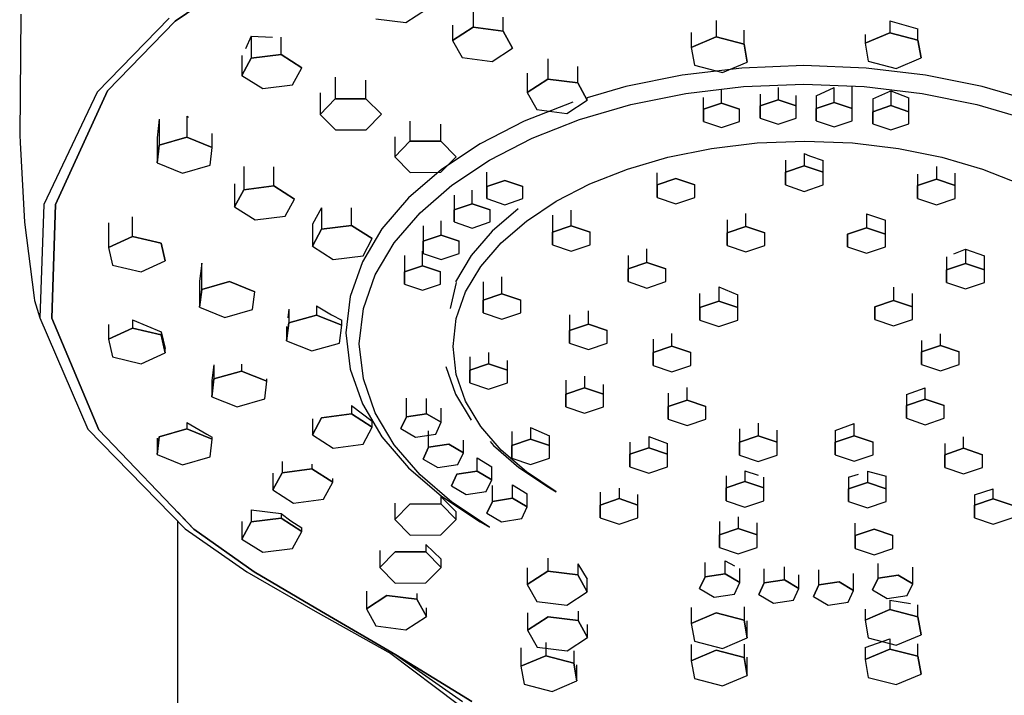
# Model space of a CAD drawing. Extents: x -6.4 to 6.4, y -36.3 to 36.3.
# Drawn here: x -4.4 to 2.4, y 28.9 to 33.5 of the extents above; entities that cross this region are included whole.
import ezdxf

# ---------------------------------------------------------------- set-up
doc = ezdxf.new("R2010")
doc.units = 0
doc.layers.get('0').update_dxf_attribs({"linetype": 'CONTINUOUS'})

msp = doc.modelspace()

# ---------------------------------------------------------------- linework, layer by layer
at = {"linetype": 'CONTINUOUS'}
for p, q in [((-2.688752, 33.935643), (-3.303342, 33.52049)), ((-3.303338, 33.52049), (-2.688749, 33.935643)), ((-1.729332, 33.509701), (-1.589476, 33.600651)), ((-1.272176, 33.591588), (-1.272176, 33.477917)), ((-4.3556, 33.566381), (-4.363905, 32.741414)), ((-3.345286, 33.539243), (-3.835377, 33.035413)), ((-3.303342, 33.52049), (-3.765909, 33.045079)), ((-3.765905, 33.045079), (-3.303338, 33.52049)), ((-1.934099, 33.534977), (-1.729332, 33.509701)), ((-1.067409, 33.452641), (-1.067409, 33.547821)), ((0.385851, 33.524699), (0.385851, 33.412144)), ((1.571486, 33.522471), (1.571486, 33.440876)), ((1.571486, 33.522471), (1.762549, 33.466325)), ((-1.412033, 33.493522), (-1.412033, 33.38696)), ((-1.412033, 33.38696), (-1.272176, 33.477917)), ((-1.272176, 33.477917), (-1.412033, 33.38696)), ((-1.272176, 33.477917), (-1.067409, 33.452641)), ((-1.067409, 33.452641), (-1.272176, 33.477917)), ((-1.067409, 33.452641), (-1.002498, 33.3364)), ((-1.002498, 33.3364), (-1.067409, 33.452641)), ((0.576915, 33.36224), (0.576915, 33.458663)), ((1.762549, 33.390973), (1.762549, 33.466325)), ((-2.784383, 33.418037), (-2.824878, 33.331208)), ((-2.784383, 33.418037), (-2.784383, 33.266469)), ((-2.784383, 33.418037), (-2.639699, 33.41023)), ((-2.579964, 33.292683), (-2.579964, 33.410271)), ((-1.412033, 33.38696), (-1.347123, 33.270726)), ((0.216342, 33.441399), (0.216342, 33.340436)), ((0.216342, 33.340436), (0.385851, 33.412144)), ((0.385851, 33.412144), (0.216342, 33.340436)), ((0.385851, 33.412144), (0.576915, 33.36224)), ((0.576915, 33.36224), (0.385851, 33.412144)), ((1.401976, 33.369168), (1.571486, 33.440876)), ((1.571486, 33.440876), (1.401976, 33.369168)), ((1.401976, 33.429583), (1.401976, 33.369168)), ((1.571486, 33.440876), (1.762549, 33.390973)), ((1.762549, 33.390973), (1.571486, 33.440876)), ((1.762549, 33.390973), (1.7841, 33.269368)), ((1.7841, 33.269368), (1.762549, 33.390973)), ((-1.142355, 33.24545), (-1.002498, 33.3364)), ((0.216342, 33.340436), (0.237893, 33.218823)), ((0.576915, 33.36224), (0.598466, 33.240628)), ((0.598466, 33.240628), (0.576915, 33.36224)), ((1.401976, 33.369168), (1.423527, 33.247555)), ((-2.847725, 33.286375), (-2.847725, 33.149937)), ((-2.847725, 33.149937), (-2.784383, 33.266469)), ((-2.784383, 33.266469), (-2.847725, 33.149937)), ((-2.784383, 33.266469), (-2.579964, 33.292683)), ((-2.579964, 33.292683), (-2.784383, 33.266469)), ((-2.579964, 33.292683), (-2.438884, 33.202374)), ((-2.438884, 33.202374), (-2.579964, 33.292683)), ((-1.347123, 33.270726), (-1.142355, 33.24545)), ((-0.762422, 33.262627), (-0.762422, 33.123379)), ((1.423527, 33.247555), (1.61459, 33.197651)), ((1.61459, 33.197651), (1.7841, 33.269368)), ((-2.502225, 33.085843), (-2.438884, 33.202374)), ((-0.557655, 33.098103), (-0.557655, 33.209554)), ((0.561322, 33.200017), (0.154821, 33.151494)), ((0.237893, 33.218823), (0.428956, 33.168919)), ((0.428956, 33.168919), (0.598466, 33.240628)), ((0.984903, 33.216656), (0.561322, 33.200017)), ((1.408487, 33.200017), (0.984903, 33.216656)), ((1.814986, 33.151494), (1.408487, 33.200017)), ((-2.847725, 33.149937), (-2.706644, 33.059628)), ((-2.211693, 33.138117), (-2.211693, 32.989323)), ((-2.002406, 32.989804), (-2.002406, 33.117328)), ((-0.90228, 33.165978), (-0.90228, 33.032429)), ((-0.90228, 33.032429), (-0.762422, 33.123379)), ((-0.762422, 33.123379), (-0.90228, 33.032429)), ((-0.762422, 33.123379), (-0.557655, 33.098103)), ((-0.557655, 33.098103), (-0.762422, 33.123379)), ((0.154821, 33.151494), (-0.230687, 33.073292)), ((2.200494, 33.073292), (1.814986, 33.151494)), ((-3.765909, 33.045079), (-4.119291, 32.269452)), ((-4.119289, 32.269452), (-3.765905, 33.045079)), ((-2.706644, 33.059628), (-2.502225, 33.085843)), ((-0.557655, 33.098103), (-0.492745, 32.981869)), ((-0.492745, 32.981869), (-0.557655, 33.098103)), ((-0.230687, 33.073292), (-0.492745, 32.996498)), ((0.178914, 33.026417), (0.573514, 33.073521)), ((0.42226, 32.960263), (0.42226, 33.055466)), ((0.573514, 33.073521), (0.984903, 33.089688)), ((0.809652, 33.068029), (0.809652, 32.983235)), ((0.984903, 33.089688), (1.396293, 33.073521)), ((1.067895, 33.011429), (1.1908, 33.066506)), ((1.1908, 32.965123), (1.1908, 33.066506)), ((1.3137, 32.923665), (1.3137, 33.076767)), ((1.396293, 33.073521), (1.790892, 33.026417)), ((1.455288, 32.989649), (1.578193, 33.044727)), ((1.578193, 33.044727), (1.578193, 32.943577)), ((1.578193, 33.044727), (1.701094, 32.997732)), ((2.56121, 32.967579), (2.200494, 33.073292)), ((-3.835377, 33.035413), (-4.199772, 32.268972)), ((-2.315624, 33.030112), (-2.315624, 32.883198)), ((-2.315624, 32.883198), (-2.211693, 32.989323)), ((-2.211693, 32.989323), (-2.315624, 32.883198)), ((-2.211693, 32.989323), (-2.002406, 32.989804)), ((-2.002406, 32.989804), (-2.211693, 32.989323)), ((-2.002406, 32.989804), (-1.897048, 32.88416)), ((-1.897048, 32.88416), (-2.002406, 32.989804)), ((-0.90228, 33.032429), (-0.837368, 32.916188)), ((-0.6326, 32.890919), (-0.492745, 32.981869)), ((-0.492745, 32.981869), (-0.492745, 32.996498)), ((-0.195276, 32.950505), (0.178914, 33.026417)), ((0.299355, 32.918812), (0.299355, 32.999262)), ((0.686747, 33.021042), (0.686747, 32.941784)), ((0.686747, 32.941784), (0.809652, 32.983235)), ((0.809652, 32.983235), (0.686747, 32.941784)), ((0.809652, 32.983235), (0.932553, 32.941777)), ((0.932553, 32.941777), (0.809652, 32.983235)), ((0.932553, 32.941777), (0.932553, 33.012944)), ((1.067895, 33.011429), (1.067895, 32.923672)), ((1.455288, 32.989649), (1.455288, 32.902127)), ((1.701094, 32.902119), (1.701094, 32.997732)), ((1.790892, 33.026417), (2.165084, 32.950505)), ((-0.591403, 32.967587), (-0.923588, 32.836567)), ((-0.837368, 32.916188), (-0.6326, 32.890919)), ((-0.54544, 32.847889), (-0.195276, 32.950505)), ((0.299349, 32.835904), (0.299355, 32.918812)), ((0.299355, 32.918812), (0.299349, 32.835904)), ((0.299355, 32.918812), (0.42226, 32.960263)), ((0.42226, 32.960263), (0.299355, 32.918812)), ((0.42226, 32.960263), (0.54516, 32.918805)), ((0.54516, 32.918805), (0.42226, 32.960263)), ((0.545155, 32.835904), (0.54516, 32.918805)), ((0.686743, 32.858876), (0.686747, 32.941784)), ((0.686747, 32.941784), (0.686743, 32.858876)), ((0.932547, 32.858876), (0.932553, 32.941777)), ((1.067889, 32.840771), (1.067895, 32.923672)), ((1.067895, 32.923672), (1.067889, 32.840771)), ((1.067895, 32.923672), (1.1908, 32.965123)), ((1.1908, 32.965123), (1.067895, 32.923672)), ((1.1908, 32.965123), (1.3137, 32.923665)), ((1.3137, 32.923665), (1.1908, 32.965123)), ((1.313694, 32.840764), (1.3137, 32.923665)), ((1.455288, 32.902127), (1.578193, 32.943577)), ((1.578193, 32.943577), (1.455288, 32.902127)), ((1.578193, 32.943577), (1.701094, 32.902119)), ((1.701094, 32.902119), (1.578193, 32.943577)), ((2.165084, 32.950505), (2.515246, 32.847889)), ((-3.411925, 32.851104), (-3.426964, 32.724714)), ((-3.411925, 32.851104), (-3.411924, 32.674389)), ((-3.223465, 32.872187), (-3.223466, 32.727559)), ((-3.223465, 32.872187), (-3.212827, 32.865526)), ((-2.315624, 32.883198), (-2.210265, 32.777554)), ((-2.000978, 32.778035), (-1.897048, 32.88416)), ((-1.701939, 32.838375), (-1.701939, 32.700131)), ((-0.867957, 32.720677), (-0.54544, 32.847889)), ((0.686743, 32.858876), (0.809641, 32.817425)), ((0.809641, 32.817425), (0.932547, 32.858876)), ((1.067889, 32.840771), (1.190789, 32.799313)), ((1.190789, 32.799313), (1.313694, 32.840764)), ((1.455282, 32.819226), (1.455288, 32.902127)), ((1.455288, 32.902127), (1.455282, 32.819226)), ((1.701088, 32.819218), (1.701094, 32.902119)), ((-2.210265, 32.777554), (-2.000978, 32.778035)), ((-1.492652, 32.700612), (-1.492652, 32.817436)), ((-0.923588, 32.836567), (-1.223542, 32.6824)), ((0.299349, 32.835904), (0.422248, 32.794453)), ((0.422248, 32.794453), (0.545155, 32.835904)), ((1.455282, 32.819226), (1.578182, 32.777768)), ((1.578182, 32.777768), (1.701088, 32.819218)), ((-4.363905, 32.741414), (-4.361101, 32.691518)), ((-3.427329, 32.72151), (-3.427329, 32.552456)), ((-3.411924, 32.674389), (-3.223466, 32.727559)), ((-3.223466, 32.727559), (-3.411924, 32.674389)), ((-3.223466, 32.727559), (-3.050409, 32.658803)), ((-3.050409, 32.658803), (-3.223466, 32.727559)), ((-3.050409, 32.658803), (-3.050409, 32.753532)), ((-1.80587, 32.730337), (-1.805871, 32.594014)), ((-1.159213, 32.570988), (-0.867957, 32.720677)), ((-4.361101, 32.691518), (-4.330552, 32.147893)), ((-3.427329, 32.552456), (-3.411924, 32.674389)), ((-3.411924, 32.674389), (-3.427329, 32.552456)), ((-3.065813, 32.53687), (-3.050409, 32.658803)), ((-1.805871, 32.594014), (-1.701939, 32.700131)), ((-1.701939, 32.700131), (-1.805871, 32.594014)), ((-1.701939, 32.700131), (-1.492652, 32.700612)), ((-1.492652, 32.700612), (-1.701939, 32.700131)), ((-1.492652, 32.700612), (-1.387294, 32.594975)), ((-1.387294, 32.594975), (-1.492652, 32.700612)), ((-1.223542, 32.6824), (-1.487569, 32.507267)), ((0.057734, 32.591183), (0.353851, 32.651257)), ((0.353851, 32.651257), (0.66612, 32.688527)), ((0.66612, 32.688527), (0.991675, 32.701321)), ((0.991675, 32.701321), (1.31723, 32.688527)), ((1.31723, 32.688527), (1.629497, 32.651257)), ((1.629497, 32.651257), (1.925615, 32.591183)), ((-1.805871, 32.594014), (-1.700512, 32.488369)), ((-1.491223, 32.48885), (-1.387294, 32.594975)), ((-1.415585, 32.400929), (-1.159213, 32.570988)), ((-0.219369, 32.509976), (0.057734, 32.591183)), ((0.858444, 32.572499), (0.858444, 32.488781)), ((0.987044, 32.61695), (0.987044, 32.532155)), ((0.987044, 32.61695), (1.023371, 32.601883)), ((1.023371, 32.601883), (1.115641, 32.57021)), ((1.115641, 32.488781), (1.115641, 32.57021)), ((1.925615, 32.591183), (2.202718, 32.509976)), ((-3.427329, 32.552456), (-3.254271, 32.4837)), ((-3.254271, 32.4837), (-3.065813, 32.53687)), ((-2.83605, 32.527638), (-2.83605, 32.370015)), ((-2.631631, 32.396237), (-2.631631, 32.526778)), ((-1.487569, 32.507267), (-1.711968, 32.313313)), ((-0.474595, 32.409306), (-0.219369, 32.509976)), ((0.858444, 32.488781), (0.987044, 32.532155)), ((0.987044, 32.532155), (0.858444, 32.488781)), ((0.987044, 32.532155), (1.115641, 32.488781)), ((1.115641, 32.488781), (0.987044, 32.532155)), ((1.888228, 32.528116), (1.888228, 32.440876)), ((2.202718, 32.509976), (2.457944, 32.409306)), ((-1.700512, 32.488369), (-1.491223, 32.48885)), ((-1.178246, 32.391743), (-1.178246, 32.48924)), ((-0.016377, 32.403973), (-0.016377, 32.484746)), ((-0.016377, 32.403973), (0.112224, 32.447339)), ((0.112224, 32.447339), (-0.016377, 32.403973)), ((0.112224, 32.447339), (0.24082, 32.403965)), ((0.24082, 32.403965), (0.112224, 32.447339)), ((0.858438, 32.402035), (0.858444, 32.488781)), ((0.858444, 32.488781), (0.858438, 32.402035)), ((1.115634, 32.402035), (1.115641, 32.488781)), ((1.759627, 32.476286), (1.759627, 32.397503)), ((1.759627, 32.397503), (1.888228, 32.440876)), ((1.888228, 32.440876), (1.759627, 32.397503)), ((1.888228, 32.440876), (2.016825, 32.397496)), ((2.016825, 32.397496), (1.888228, 32.440876)), ((2.016825, 32.397496), (2.016825, 32.483448)), ((-2.899393, 32.409802), (-2.899393, 32.253491)), ((-2.899393, 32.253491), (-2.83605, 32.370015)), ((-2.83605, 32.370015), (-2.899393, 32.253491)), ((-2.83605, 32.370015), (-2.631631, 32.396237)), ((-2.631631, 32.396237), (-2.83605, 32.370015)), ((-2.631631, 32.396237), (-2.490552, 32.305928)), ((-2.490552, 32.305928), (-2.631631, 32.396237)), ((-1.633459, 32.21262), (-1.415585, 32.400929)), ((-1.178253, 32.308835), (-1.178246, 32.391743)), ((-1.178246, 32.391743), (-1.178253, 32.308835)), ((-1.178246, 32.391743), (-1.055342, 32.433194)), ((-1.055342, 32.433194), (-1.178246, 32.391743)), ((-1.055342, 32.433194), (-0.932442, 32.391736)), ((-0.932442, 32.391736), (-1.055342, 32.433194)), ((-0.932447, 32.308835), (-0.932442, 32.391736)), ((-0.705079, 32.290844), (-0.474595, 32.409306)), ((-0.016382, 32.317227), (-0.016377, 32.403973)), ((-0.016377, 32.403973), (-0.016382, 32.317227)), ((0.240815, 32.317219), (0.24082, 32.403965)), ((0.858438, 32.402035), (0.987033, 32.358662)), ((0.987033, 32.358662), (1.115634, 32.402035)), ((1.759622, 32.310757), (1.759627, 32.397503)), ((1.759627, 32.397503), (1.759622, 32.310757)), ((2.016819, 32.31075), (2.016825, 32.397496)), ((-2.553891, 32.189396), (-2.490552, 32.305928)), ((-1.711968, 32.313313), (-1.893015, 32.102704)), ((-1.400576, 32.333213), (-1.400576, 32.232449)), ((-1.27767, 32.2739), (-1.27767, 32.367604)), ((-1.178253, 32.308835), (-1.055353, 32.267384)), ((-1.055353, 32.267384), (-0.932447, 32.308835)), ((-0.016382, 32.317227), (0.112213, 32.273846)), ((0.112213, 32.273846), (0.240815, 32.317219)), ((1.759622, 32.310757), (1.888218, 32.267384)), ((1.888218, 32.267384), (2.016819, 32.31075)), ((-4.199772, 32.268972), (-4.22738, 31.496686)), ((-4.119291, 32.269452), (-4.14572, 31.493245)), ((-4.145718, 31.493245), (-4.119289, 32.269452)), ((-2.899393, 32.253491), (-2.758313, 32.163182)), ((-2.304523, 32.246383), (-2.367867, 32.135294)), ((-2.304523, 32.246383), (-2.304523, 32.100293)), ((-2.100104, 32.126515), (-2.100104, 32.246111)), ((-1.400576, 32.232449), (-1.27767, 32.2739)), ((-1.27767, 32.2739), (-1.400576, 32.232449)), ((-1.27767, 32.2739), (-1.15477, 32.232441)), ((-1.15477, 32.232441), (-1.27767, 32.2739)), ((-0.964926, 32.240429), (-1.142505, 32.086941)), ((-0.907963, 32.156277), (-0.705079, 32.290844)), ((-3.593626, 32.051632), (-3.593627, 32.185451)), ((-2.758313, 32.163182), (-2.553891, 32.189396)), ((-1.809215, 32.008175), (-1.633459, 32.21262)), ((-1.400582, 32.149548), (-1.400576, 32.232449)), ((-1.400576, 32.232449), (-1.400582, 32.149548)), ((-1.154775, 32.14954), (-1.15477, 32.232441)), ((-0.730302, 32.196406), (-0.730302, 32.080014)), ((-0.6017, 32.123379), (-0.6017, 32.229409)), ((0.588911, 32.118855), (0.588911, 32.207511)), ((1.411543, 32.205858), (1.411543, 32.110043)), ((1.411543, 32.205858), (1.540139, 32.161712)), ((-4.330552, 32.147893), (-4.266272, 31.632657)), ((-3.75869, 32.144712), (-3.75869, 31.976468)), ((-2.367867, 32.135294), (-2.367867, 31.983761)), ((-2.367867, 31.983761), (-2.304523, 32.100293)), ((-2.304523, 32.100293), (-2.367867, 31.983761)), ((-2.304523, 32.100293), (-2.100104, 32.126515)), ((-2.100104, 32.126515), (-2.304523, 32.100293)), ((-2.100104, 32.126515), (-1.959026, 32.036198)), ((-1.959026, 32.036198), (-2.100104, 32.126515)), ((-1.893015, 32.102704), (-2.02696, 31.877621)), ((-1.611319, 32.122778), (-1.611319, 32.017895)), ((-1.488415, 32.059346), (-1.488415, 32.157168)), ((-1.400582, 32.149548), (-1.277681, 32.10809)), ((-1.277681, 32.10809), (-1.154775, 32.14954)), ((-1.080378, 32.007252), (-0.907963, 32.156277)), ((-0.730302, 32.080014), (-0.6017, 32.123379)), ((-0.6017, 32.123379), (-0.730302, 32.080014)), ((-0.6017, 32.123379), (-0.473106, 32.080006)), ((-0.473106, 32.080006), (-0.6017, 32.123379)), ((0.460309, 32.163374), (0.46031, 32.075482)), ((0.46031, 32.075482), (0.588911, 32.118855)), ((0.588911, 32.118855), (0.46031, 32.075482)), ((0.588911, 32.118855), (0.717506, 32.075482)), ((0.717506, 32.075482), (0.588911, 32.118855)), ((1.282943, 32.06667), (1.411543, 32.110043)), ((1.411543, 32.110043), (1.282943, 32.06667)), ((1.411543, 32.110043), (1.540139, 32.066662)), ((1.540139, 32.066662), (1.411543, 32.110043)), ((1.540139, 32.066662), (1.540139, 32.161712)), ((-3.75869, 31.976468), (-3.593626, 32.051632)), ((-3.593626, 32.051632), (-3.75869, 31.976468)), ((-3.593626, 32.051632), (-3.399663, 32.005711)), ((-3.399663, 32.005711), (-3.593626, 32.051632)), ((-2.022367, 31.919674), (-1.959026, 32.036198)), ((-1.611319, 32.017895), (-1.488415, 32.059346)), ((-1.488415, 32.059346), (-1.611319, 32.017895)), ((-1.488415, 32.059346), (-1.365514, 32.017888)), ((-1.365514, 32.017888), (-1.488415, 32.059346)), ((-1.142505, 32.086941), (-1.285778, 31.920269)), ((-0.730307, 31.99326), (-0.730302, 32.080014)), ((-0.730302, 32.080014), (-0.730307, 31.99326)), ((-0.473112, 31.99326), (-0.473106, 32.080006)), ((0.460303, 31.988736), (0.46031, 32.075482)), ((0.46031, 32.075482), (0.460303, 31.988736)), ((0.717499, 31.988728), (0.717506, 32.075482)), ((1.282938, 31.979924), (1.282943, 32.06667)), ((1.282943, 32.06667), (1.282938, 31.979924)), ((1.540133, 31.979916), (1.540139, 32.066662)), ((-3.75869, 31.976468), (-3.729793, 31.855374)), ((-3.399663, 32.005711), (-3.370766, 31.884617)), ((-3.370766, 31.884617), (-3.399663, 32.005711)), ((-2.367867, 31.983761), (-2.226786, 31.893452)), ((-1.939234, 31.789692), (-1.809215, 32.008175)), ((-1.611324, 31.934987), (-1.611319, 32.017895)), ((-1.611319, 32.017895), (-1.611324, 31.934987)), ((-1.36552, 31.934987), (-1.365514, 32.017888)), ((-1.219461, 31.845463), (-1.080378, 32.007252)), ((-0.730307, 31.99326), (-0.601711, 31.949887)), ((-0.601711, 31.949887), (-0.473112, 31.99326)), ((-0.086216, 31.87267), (-0.086216, 31.965457)), ((0.460303, 31.988736), (0.588898, 31.945363)), ((0.588898, 31.945363), (0.717499, 31.988728)), ((1.282938, 31.979924), (1.411532, 31.936543)), ((1.411532, 31.936543), (1.540133, 31.979916)), ((-2.226786, 31.893452), (-2.022367, 31.919674)), ((-1.739173, 31.920946), (-1.739173, 31.808621)), ((-1.616268, 31.850071), (-1.616268, 31.951666)), ((-1.611324, 31.934987), (-1.488424, 31.893536)), ((-1.488424, 31.893536), (-1.36552, 31.934987)), ((-1.285778, 31.920269), (-1.391776, 31.742146)), ((-0.214817, 31.920796), (-0.214817, 31.829297)), ((1.958068, 31.911769), (1.958067, 31.82304)), ((2.00645, 31.931835), (2.086669, 31.964164)), ((2.086669, 31.964164), (2.086669, 31.866406)), ((2.086669, 31.964164), (2.215265, 31.919498)), ((2.215265, 31.823033), (2.215265, 31.919498)), ((-3.729793, 31.855374), (-3.535829, 31.809445)), ((-3.535829, 31.809445), (-3.370766, 31.884617)), ((-3.122501, 31.868051), (-3.137904, 31.746306)), ((-3.122501, 31.689496), (-3.122501, 31.868051)), ((-2.02696, 31.877621), (-2.110053, 31.640286)), ((-1.739173, 31.808621), (-1.616268, 31.850071)), ((-1.616268, 31.850071), (-1.739173, 31.808621)), ((-1.616268, 31.850071), (-1.493369, 31.808613)), ((-1.493369, 31.808613), (-1.616268, 31.850071)), ((-1.322353, 31.672574), (-1.219461, 31.845463)), ((-0.214817, 31.829297), (-0.086216, 31.87267)), ((-0.086216, 31.87267), (-0.214817, 31.829297)), ((-0.086216, 31.87267), (0.04238, 31.829297)), ((0.04238, 31.829297), (-0.086216, 31.87267)), ((1.958067, 31.82304), (2.086669, 31.866406)), ((2.086669, 31.866406), (1.958067, 31.82304)), ((2.086669, 31.866406), (2.215265, 31.823033)), ((2.215265, 31.823033), (2.086669, 31.866406)), ((-2.019899, 31.5593), (-1.939234, 31.789692)), ((-1.73918, 31.72572), (-1.739173, 31.808621)), ((-1.739173, 31.808621), (-1.73918, 31.72572)), ((-1.493374, 31.725712), (-1.493369, 31.808613)), ((-1.075065, 31.66042), (-1.075065, 31.775306)), ((-0.214823, 31.74255), (-0.214817, 31.829297)), ((-0.214817, 31.829297), (-0.214823, 31.74255)), ((0.042375, 31.742543), (0.04238, 31.829297)), ((1.958062, 31.736294), (1.958067, 31.82304)), ((1.958067, 31.82304), (1.958062, 31.736294)), ((2.215259, 31.736287), (2.215265, 31.823033)), ((-3.137904, 31.746306), (-3.137904, 31.567563)), ((-3.122501, 31.689496), (-2.934041, 31.742665)), ((-2.934041, 31.742665), (-3.122501, 31.689496)), ((-2.934041, 31.742665), (-2.760984, 31.673909)), ((-2.760984, 31.673909), (-2.934041, 31.742665)), ((-1.73918, 31.72572), (-1.61628, 31.684262)), ((-1.61628, 31.684262), (-1.493374, 31.725712)), ((-1.387542, 31.737903), (-1.426874, 31.560265)), ((-1.203666, 31.742303), (-1.203666, 31.617054)), ((-0.214823, 31.74255), (-0.086227, 31.699177)), ((-0.086227, 31.699177), (0.042375, 31.742543)), ((0.404345, 31.706524), (0.404345, 31.60954)), ((0.404345, 31.706524), (0.532939, 31.653184)), ((1.596111, 31.704869), (1.596111, 31.613797)), ((1.958062, 31.736294), (2.086657, 31.692914)), ((2.086657, 31.692914), (2.215259, 31.736287)), ((-4.266272, 31.632657), (-4.2639, 31.613645)), ((-3.137904, 31.567563), (-3.122501, 31.689496)), ((-3.122501, 31.689496), (-3.137904, 31.567563)), ((-2.776387, 31.551976), (-2.760984, 31.673909)), ((-2.110053, 31.640286), (-2.138566, 31.392956)), ((-1.386187, 31.490246), (-1.322353, 31.672574)), ((-1.203666, 31.617054), (-1.075065, 31.66042)), ((-1.075065, 31.66042), (-1.203666, 31.617054)), ((-1.075065, 31.66042), (-0.946469, 31.617047)), ((-0.946469, 31.617047), (-1.075065, 31.66042)), ((0.275744, 31.566174), (0.275744, 31.662388)), ((0.532939, 31.566166), (0.532939, 31.653184)), ((1.724704, 31.570424), (1.724704, 31.660725)), ((-4.2639, 31.613645), (-4.22738, 31.496686)), ((-3.137904, 31.567563), (-2.964849, 31.498799)), ((-2.340104, 31.578556), (-2.340104, 31.514111)), ((-2.340104, 31.578556), (-2.237412, 31.516125)), ((-1.203672, 31.530308), (-1.203666, 31.617054)), ((-1.203666, 31.617054), (-1.203672, 31.530308)), ((-0.946474, 31.530301), (-0.946469, 31.617047)), ((0.275738, 31.479428), (0.275744, 31.566174)), ((0.275744, 31.566174), (0.275738, 31.479428)), ((0.275744, 31.566174), (0.404345, 31.60954)), ((0.404345, 31.60954), (0.275744, 31.566174)), ((0.404345, 31.60954), (0.532939, 31.566166)), ((0.532939, 31.566166), (0.404345, 31.60954)), ((0.532935, 31.47942), (0.532939, 31.566166)), ((1.467504, 31.483685), (1.467508, 31.570431)), ((1.467508, 31.570431), (1.467504, 31.483685)), ((1.467508, 31.570431), (1.596111, 31.613797)), ((1.596111, 31.613797), (1.467508, 31.570431)), ((1.596111, 31.613797), (1.724704, 31.570424)), ((1.724704, 31.570424), (1.596111, 31.613797)), ((1.724699, 31.483677), (1.724704, 31.570424)), ((-4.22738, 31.496686), (-3.899807, 30.736448)), ((-2.964849, 31.498799), (-2.776387, 31.551976)), ((-2.528564, 31.555667), (-2.53585, 31.495065)), ((-2.528564, 31.555667), (-2.528564, 31.460942)), ((-2.528564, 31.460942), (-2.340104, 31.514111)), ((-2.340104, 31.514111), (-2.528564, 31.460942)), ((-2.340104, 31.514111), (-2.167047, 31.445355)), ((-2.167047, 31.445355), (-2.340104, 31.514111)), ((-2.237412, 31.516125), (-2.167047, 31.479648)), ((-2.047591, 31.319104), (-2.019899, 31.5593)), ((-1.203672, 31.530308), (-1.075076, 31.486928)), ((-1.075076, 31.486928), (-0.946474, 31.530301)), ((-0.613901, 31.51568), (-0.613901, 31.409947)), ((-0.485299, 31.453312), (-0.485299, 31.544494)), ((-4.14572, 31.493245), (-3.823103, 30.731519)), ((-3.8231, 30.731519), (-4.145718, 31.493245)), ((-3.758692, 31.449542), (-3.758692, 31.349583)), ((-3.593628, 31.481686), (-3.593628, 31.424756)), ((-3.593628, 31.481686), (-3.399663, 31.400389)), ((-2.543966, 31.339009), (-2.528564, 31.460942)), ((-2.528564, 31.460942), (-2.543966, 31.339009)), ((-2.543966, 31.436397), (-2.543966, 31.339009)), ((-2.18245, 31.323422), (-2.167047, 31.445355)), ((-2.167047, 31.445355), (-2.167047, 31.479648)), ((-1.408102, 31.30016), (-1.386187, 31.490246)), ((-0.613901, 31.409947), (-0.485299, 31.453312)), ((-0.485299, 31.453312), (-0.613901, 31.409947)), ((-0.485299, 31.453312), (-0.356705, 31.409939)), ((-0.356705, 31.409939), (-0.485299, 31.453312)), ((0.275738, 31.479428), (0.404333, 31.436047)), ((0.404333, 31.436047), (0.532935, 31.47942)), ((1.467504, 31.483685), (1.596099, 31.440304)), ((1.596099, 31.440304), (1.724699, 31.483677)), ((-3.758692, 31.349583), (-3.593628, 31.424756)), ((-3.593628, 31.424756), (-3.758692, 31.349583)), ((-3.593628, 31.424756), (-3.399663, 31.378827)), ((-3.399663, 31.378827), (-3.593628, 31.424756)), ((-3.399663, 31.400389), (-3.399663, 31.378827)), ((-3.399663, 31.400389), (-3.370766, 31.286951)), ((-3.399663, 31.378827), (-3.370766, 31.257733)), ((-3.370766, 31.257733), (-3.399663, 31.378827)), ((-2.138566, 31.392956), (-2.110052, 31.145642)), ((-0.613907, 31.323193), (-0.613901, 31.409947)), ((-0.613901, 31.409947), (-0.613907, 31.323193)), ((-0.356711, 31.323193), (-0.356705, 31.409939)), ((0.084507, 31.301716), (0.084507, 31.389042)), ((1.915948, 31.307377), (1.915948, 31.387588)), ((-3.758692, 31.349583), (-3.729794, 31.228497)), ((-2.543966, 31.339009), (-2.37091, 31.270253)), ((-2.37091, 31.270253), (-2.18245, 31.323422)), ((-2.019898, 31.0789), (-2.047591, 31.319104)), ((-1.386187, 31.110081), (-1.408102, 31.30016)), ((-0.613907, 31.323193), (-0.48531, 31.27982)), ((-0.48531, 31.27982), (-0.356711, 31.323193)), ((-0.044094, 31.350721), (-0.044094, 31.258343)), ((-0.044094, 31.258343), (0.084507, 31.301716)), ((0.084507, 31.301716), (-0.044094, 31.258343)), ((0.084507, 31.301716), (0.213101, 31.258336)), ((0.213101, 31.258336), (0.084507, 31.301716)), ((1.787347, 31.341202), (1.787347, 31.264004)), ((1.787347, 31.264004), (1.915948, 31.307377)), ((1.915948, 31.307377), (1.787347, 31.264004)), ((1.915948, 31.307377), (2.044543, 31.263997)), ((2.044543, 31.263997), (1.915948, 31.307377)), ((-3.729794, 31.228497), (-3.53583, 31.182568)), ((-3.53583, 31.182568), (-3.370766, 31.257733)), ((-3.370766, 31.257733), (-3.370766, 31.286951)), ((-1.294199, 31.230385), (-1.294199, 31.138402)), ((-1.165597, 31.259201), (-1.165597, 31.181775)), ((-0.044102, 31.171597), (-0.044094, 31.258343)), ((-0.044094, 31.258343), (-0.044102, 31.171597)), ((0.213095, 31.171589), (0.213101, 31.258336)), ((1.787342, 31.177258), (1.787347, 31.264004)), ((1.787347, 31.264004), (1.787342, 31.177258)), ((2.044537, 31.17725), (2.044543, 31.263997)), ((-3.038899, 31.174947), (-3.054302, 31.068063)), ((-3.038899, 31.174947), (-3.038899, 31.079571)), ((-2.850438, 31.179904), (-2.850438, 31.132748)), ((-1.457531, 31.162892), (-1.391776, 30.975071)), ((-1.294199, 31.138402), (-1.165597, 31.181775)), ((-1.165597, 31.181775), (-1.294199, 31.138402)), ((-1.165597, 31.181775), (-1.037002, 31.138394)), ((-1.037002, 31.138394), (-1.165597, 31.181775)), ((-1.037002, 31.138394), (-1.037002, 31.204897)), ((-0.044102, 31.171597), (0.084494, 31.128216)), ((0.084494, 31.128216), (0.213095, 31.171589)), ((1.787342, 31.177258), (1.915937, 31.133885)), ((1.915937, 31.133885), (2.044537, 31.17725)), ((-3.038899, 31.079571), (-2.850438, 31.132748)), ((-2.850438, 31.132748), (-3.038899, 31.079571)), ((-2.850438, 31.132748), (-2.677382, 31.063984)), ((-2.677382, 31.063984), (-2.850438, 31.132748)), ((-2.110052, 31.145642), (-2.02696, 30.908299)), ((-1.322353, 30.927762), (-1.386187, 31.110081)), ((-1.294203, 31.051655), (-1.294199, 31.138402)), ((-1.294199, 31.138402), (-1.294203, 31.051655)), ((-1.037008, 31.051648), (-1.037002, 31.138394)), ((-0.511167, 31.097688), (-0.511167, 31.018689)), ((-3.054302, 30.957638), (-3.038899, 31.079571)), ((-3.038899, 31.079571), (-3.054302, 30.957638)), ((-3.054302, 31.068063), (-3.054302, 30.957638)), ((-2.692786, 30.942051), (-2.677382, 31.063984)), ((-2.677382, 31.063984), (-2.677382, 31.079292)), ((-1.939234, 30.848515), (-2.019898, 31.0789)), ((-1.294203, 31.051655), (-1.165608, 31.008275)), ((-1.165608, 31.008275), (-1.037008, 31.051648)), ((-0.639768, 31.069779), (-0.639768, 30.975316)), ((-0.382572, 30.975316), (-0.382572, 31.041522)), ((-1.391776, 30.975071), (-1.285778, 30.796948)), ((-0.639774, 30.888569), (-0.639768, 30.975316)), ((-0.639768, 30.975316), (-0.639774, 30.888569)), ((-0.639768, 30.975316), (-0.511167, 31.018689)), ((-0.511167, 31.018689), (-0.639768, 30.975316)), ((-0.511167, 31.018689), (-0.382572, 30.975316)), ((-0.382572, 30.975316), (-0.511167, 31.018689)), ((-0.382577, 30.888569), (-0.382572, 30.975316)), ((0.059381, 30.982243), (0.059381, 30.890942)), ((0.187983, 30.934308), (0.187983, 31.02056)), ((1.68387, 30.971842), (1.812471, 31.01905)), ((1.68387, 30.971842), (1.683871, 30.896794)), ((1.812471, 30.940167), (1.812471, 31.01905)), ((-3.054302, 30.957638), (-2.881244, 30.888882)), ((-2.881244, 30.888882), (-2.692786, 30.942051)), ((-2.100104, 30.898187), (-2.100104, 30.840359)), ((-2.100104, 30.898187), (-1.959024, 30.789613)), ((-2.02696, 30.908299), (-1.893015, 30.683217)), ((-1.726334, 30.82082), (-1.726334, 30.947549)), ((-1.58904, 30.841809), (-1.58904, 30.944888)), ((-1.219461, 30.754864), (-1.322353, 30.927762)), ((0.059376, 30.804196), (0.059381, 30.890942)), ((0.059381, 30.890942), (0.059376, 30.804196)), ((0.059381, 30.890942), (0.187983, 30.934308)), ((0.187983, 30.934308), (0.059381, 30.890942)), ((0.187983, 30.934308), (0.316579, 30.890934)), ((0.316579, 30.890934), (0.187983, 30.934308)), ((0.316572, 30.804188), (0.316579, 30.890934)), ((1.683865, 30.810048), (1.683871, 30.896794)), ((1.683871, 30.896794), (1.683865, 30.810048)), ((1.683871, 30.896794), (1.812471, 30.940167)), ((1.812471, 30.940167), (1.683871, 30.896794)), ((1.812471, 30.940167), (1.941066, 30.896786)), ((1.941066, 30.896786), (1.812471, 30.940167)), ((1.94106, 30.81004), (1.941066, 30.896786)), ((-2.304523, 30.814137), (-2.100104, 30.840359)), ((-2.100104, 30.840359), (-2.304523, 30.814137)), ((-2.100104, 30.840359), (-1.959025, 30.75005)), ((-1.959025, 30.75005), (-2.100104, 30.840359)), ((-1.809214, 30.630032), (-1.939234, 30.848515)), ((-1.726334, 30.82082), (-1.58904, 30.841809)), ((-1.58904, 30.841809), (-1.726334, 30.82082)), ((-1.58904, 30.841809), (-1.48928, 30.782841)), ((-1.48928, 30.782841), (-1.58904, 30.841809)), ((-1.48928, 30.782841), (-1.48928, 30.878507)), ((-0.639774, 30.888569), (-0.511178, 30.845196)), ((-0.511178, 30.845196), (-0.382577, 30.888569)), ((-3.223465, 30.781665), (-3.223466, 30.737317)), ((-3.223465, 30.781665), (-3.087107, 30.701352)), ((-2.367865, 30.697606), (-2.304523, 30.814137)), ((-2.304523, 30.814137), (-2.367865, 30.697606)), ((-2.367865, 30.807413), (-2.367865, 30.697606)), ((-1.959025, 30.75005), (-1.959024, 30.789613)), ((-1.763864, 30.740864), (-1.726334, 30.82082)), ((-1.726334, 30.82082), (-1.763864, 30.740864)), ((-1.52681, 30.702893), (-1.48928, 30.782841)), ((0.059376, 30.804196), (0.18797, 30.760815)), ((0.18797, 30.760815), (0.316572, 30.804188)), ((0.672962, 30.776993), (0.672962, 30.689976)), ((1.198889, 30.728131), (1.327491, 30.775339)), ((1.327491, 30.69154), (1.327491, 30.775339)), ((1.683865, 30.810048), (1.812459, 30.766675)), ((1.812459, 30.766675), (1.94106, 30.81004)), ((-3.899807, 30.736448), (-3.23534, 30.055127)), ((-3.17569, 30.054647), (-3.8231, 30.731519)), ((-3.411926, 30.68414), (-3.223466, 30.737317)), ((-3.223466, 30.737317), (-3.411926, 30.68414)), ((-3.223466, 30.737317), (-3.050409, 30.668561)), ((-3.050409, 30.668561), (-3.223466, 30.737317)), ((-3.087107, 30.701352), (-3.050409, 30.682293)), ((-2.367865, 30.697606), (-2.226786, 30.607296)), ((-2.022367, 30.633519), (-1.959025, 30.75005)), ((-1.763864, 30.740864), (-1.664102, 30.681904)), ((-1.664102, 30.681904), (-1.52681, 30.702893)), ((-1.57458, 30.612462), (-1.57458, 30.724638)), ((-1.080376, 30.593068), (-1.219461, 30.754864)), ((-1.008365, 30.719219), (-1.008365, 30.625012)), ((-0.879763, 30.747127), (-0.879763, 30.668377)), ((-0.879763, 30.747127), (-0.751168, 30.690959)), ((-0.751167, 30.625004), (-0.751168, 30.690959)), ((0.544361, 30.738987), (0.544361, 30.646611)), ((0.544361, 30.646611), (0.672962, 30.689976)), ((0.672962, 30.689976), (0.544361, 30.646611)), ((0.672962, 30.689976), (0.801558, 30.646603)), ((0.801558, 30.646603), (0.672962, 30.689976)), ((0.801558, 30.646603), (0.801558, 30.729782)), ((1.198889, 30.728131), (1.198889, 30.648167)), ((1.198889, 30.648167), (1.327491, 30.69154)), ((1.327491, 30.69154), (1.198889, 30.648167)), ((1.327491, 30.69154), (1.456087, 30.648167)), ((1.456087, 30.648167), (1.327491, 30.69154)), ((-3.427329, 30.562214), (-3.411926, 30.68414)), ((-3.411926, 30.68414), (-3.427329, 30.562214)), ((-3.427329, 30.675604), (-3.427329, 30.562214)), ((-3.065813, 30.546628), (-3.050409, 30.668561)), ((-3.050409, 30.668561), (-3.050409, 30.682293)), ((-2.226786, 30.607296), (-2.022367, 30.633519)), ((-1.893015, 30.683217), (-1.711968, 30.4726)), ((-1.633459, 30.42558), (-1.809214, 30.630032)), ((-1.57458, 30.612462), (-1.437288, 30.63345)), ((-1.437288, 30.63345), (-1.57458, 30.612462)), ((-1.437288, 30.63345), (-1.337525, 30.574482)), ((-1.337525, 30.574482), (-1.437288, 30.63345)), ((-1.337525, 30.574482), (-1.337525, 30.660927)), ((-1.155365, 30.651573), (-1.133097, 30.624648)), ((-1.133097, 30.624648), (-0.960103, 30.474023)), ((-1.00837, 30.538266), (-1.008365, 30.625012)), ((-1.008365, 30.625012), (-1.00837, 30.538266)), ((-1.008365, 30.625012), (-0.879763, 30.668377)), ((-0.879763, 30.668377), (-1.008365, 30.625012)), ((-0.879763, 30.668377), (-0.751167, 30.625004)), ((-0.751167, 30.625004), (-0.879763, 30.668377)), ((-0.751173, 30.538258), (-0.751167, 30.625004)), ((-0.201883, 30.64839), (-0.201883, 30.565861)), ((-0.073282, 30.686399), (-0.073282, 30.609234)), ((-0.073282, 30.686399), (0.055312, 30.639185)), ((0.055312, 30.565854), (0.055312, 30.639185)), ((0.544357, 30.559865), (0.544361, 30.646611)), ((0.544361, 30.646611), (0.544357, 30.559865)), ((0.801552, 30.559857), (0.801558, 30.646603)), ((1.198884, 30.561421), (1.198889, 30.648167)), ((1.198889, 30.648167), (1.198884, 30.561421)), ((1.45608, 30.561421), (1.456087, 30.648167)), ((1.945136, 30.637534), (1.945136, 30.562001)), ((2.073736, 30.605374), (2.073736, 30.684743)), ((-3.427329, 30.562214), (-3.254272, 30.493451)), ((-1.61211, 30.532506), (-1.57458, 30.612462)), ((-1.57458, 30.612462), (-1.61211, 30.532506)), ((-1.375055, 30.494534), (-1.337525, 30.574482)), ((-0.907962, 30.44405), (-1.080376, 30.593068)), ((-0.201889, 30.479115), (-0.201883, 30.565861)), ((-0.201883, 30.565861), (-0.201889, 30.479115)), ((-0.201883, 30.565861), (-0.073282, 30.609234)), ((-0.073282, 30.609234), (-0.201883, 30.565861)), ((-0.073282, 30.609234), (0.055312, 30.565854)), ((0.055312, 30.565854), (-0.073282, 30.609234)), ((0.055307, 30.479107), (0.055312, 30.565854)), ((0.544357, 30.559865), (0.672951, 30.516484)), ((0.672951, 30.516484), (0.801552, 30.559857)), ((1.198884, 30.561421), (1.32748, 30.518048)), ((1.32748, 30.518048), (1.45608, 30.561421)), ((1.94513, 30.475255), (1.945136, 30.562001)), ((1.945136, 30.562001), (1.94513, 30.475255)), ((1.945136, 30.562001), (2.073736, 30.605374)), ((2.073736, 30.605374), (1.945136, 30.562001)), ((2.073736, 30.605374), (2.202331, 30.561993)), ((2.202331, 30.561993), (2.073736, 30.605374)), ((2.202326, 30.475247), (2.202331, 30.561993)), ((-3.254272, 30.493451), (-3.065813, 30.546628)), ((-2.574792, 30.516225), (-2.574792, 30.438633)), ((-2.370372, 30.49766), (-2.370372, 30.464856)), ((-1.61211, 30.532506), (-1.512347, 30.473546)), ((-1.512347, 30.473546), (-1.375055, 30.494534)), ((-1.244106, 30.449475), (-1.244106, 30.540116)), ((-1.244106, 30.540116), (-1.144344, 30.479278)), ((-1.00837, 30.538266), (-0.879774, 30.494885)), ((-0.879774, 30.494885), (-0.751173, 30.538258)), ((-2.638132, 30.32211), (-2.574792, 30.438633)), ((-2.574792, 30.438633), (-2.638132, 30.32211)), ((-2.638132, 30.436864), (-2.638132, 30.32211)), ((-2.574792, 30.438633), (-2.370372, 30.464856)), ((-2.370372, 30.464856), (-2.574792, 30.438633)), ((-2.370372, 30.464856), (-2.229291, 30.374547)), ((-2.229291, 30.374547), (-2.370372, 30.464856)), ((-1.711968, 30.4726), (-1.487569, 30.278645)), ((-1.415585, 30.237271), (-1.633459, 30.42558)), ((-1.418928, 30.34853), (-1.381398, 30.428486)), ((-1.381398, 30.428486), (-1.418928, 30.34853)), ((-1.381398, 30.428486), (-1.244106, 30.449475)), ((-1.244106, 30.449475), (-1.381398, 30.428486)), ((-1.244106, 30.449475), (-1.144344, 30.390507)), ((-1.144344, 30.390507), (-1.244106, 30.449475)), ((-1.144344, 30.390507), (-1.144344, 30.479278)), ((-0.960103, 30.474023), (-0.758025, 30.340167)), ((-0.705079, 30.309475), (-0.907962, 30.44405)), ((-0.201889, 30.479115), (-0.073295, 30.435734)), ((-0.073295, 30.435734), (0.055307, 30.479107)), ((0.582708, 30.450882), (0.582708, 30.378422)), ((0.582708, 30.450882), (0.672768, 30.421839)), ((1.289145, 30.407579), (1.35812, 30.430095)), ((1.417745, 30.44932), (1.417745, 30.371968)), ((1.417745, 30.44932), (1.546341, 30.416527)), ((1.94513, 30.475255), (2.073724, 30.431874)), ((2.073724, 30.431874), (2.202326, 30.475247)), ((-2.292635, 30.258015), (-2.229291, 30.374547)), ((-2.229291, 30.374547), (-2.229291, 30.39997)), ((-1.181873, 30.310559), (-1.144344, 30.390507)), ((-1.002327, 30.264668), (-1.002327, 30.356371)), ((-1.002327, 30.356371), (-0.902565, 30.295532)), ((0.454108, 30.418093), (0.454108, 30.335049)), ((0.454108, 30.335049), (0.582708, 30.378422)), ((0.582708, 30.378422), (0.454108, 30.335049)), ((0.582708, 30.378422), (0.711304, 30.335042)), ((0.711304, 30.335042), (0.582708, 30.378422)), ((0.711304, 30.335042), (0.711304, 30.409258)), ((1.289145, 30.407579), (1.289145, 30.328595)), ((1.289145, 30.328595), (1.417745, 30.371968)), ((1.417745, 30.371968), (1.289145, 30.328595)), ((1.417745, 30.371968), (1.546341, 30.328595)), ((1.546341, 30.328595), (1.417745, 30.371968)), ((1.546341, 30.328595), (1.546341, 30.416527)), ((-2.638132, 30.32211), (-2.497054, 30.231801)), ((-1.418928, 30.34853), (-1.319165, 30.28957)), ((-1.319165, 30.28957), (-1.181873, 30.310559)), ((-1.139619, 30.24368), (-1.139619, 30.352066)), ((-0.902565, 30.2057), (-0.902565, 30.295532)), ((-0.758025, 30.340167), (-0.74997, 30.334805)), ((-0.74997, 30.334805), (-0.705079, 30.309475)), ((-0.404371, 30.307187), (-0.404371, 30.218724)), ((-0.27577, 30.333056), (-0.27577, 30.262097)), ((-0.147174, 30.218716), (-0.147174, 30.289843)), ((0.454103, 30.248303), (0.454108, 30.335049)), ((0.454108, 30.335049), (0.454103, 30.248303)), ((0.711298, 30.248295), (0.711304, 30.335042)), ((1.289139, 30.241848), (1.289145, 30.328595)), ((1.289145, 30.328595), (1.289139, 30.241848)), ((1.546334, 30.241848), (1.546341, 30.328595)), ((2.147622, 30.288284), (2.147621, 30.21745)), ((2.147622, 30.288284), (2.276223, 30.329749)), ((2.276223, 30.260823), (2.276223, 30.329749)), ((-2.497054, 30.231801), (-2.292635, 30.258015)), ((-1.805868, 30.230933), (-1.805868, 30.11942)), ((-1.805868, 30.11942), (-1.701939, 30.225544)), ((-1.701939, 30.225544), (-1.805868, 30.11942)), ((-1.701939, 30.225544), (-1.492652, 30.226025)), ((-1.492652, 30.226025), (-1.701939, 30.225544)), ((-1.492652, 30.276102), (-1.492652, 30.226025)), ((-1.492652, 30.276102), (-1.387293, 30.172364)), ((-1.492652, 30.226025), (-1.387293, 30.120381)), ((-1.387293, 30.120381), (-1.492652, 30.226025)), ((-1.487569, 30.278645), (-1.223541, 30.103512)), ((-1.159212, 30.067219), (-1.415585, 30.237271)), ((-1.177149, 30.163723), (-1.139619, 30.24368)), ((-1.139619, 30.24368), (-1.177149, 30.163723)), ((-1.139619, 30.24368), (-1.002327, 30.264668)), ((-1.002327, 30.264668), (-1.139619, 30.24368)), ((-1.002327, 30.264668), (-0.902565, 30.2057)), ((-0.902565, 30.2057), (-1.002327, 30.264668)), ((-0.404371, 30.218724), (-0.27577, 30.262097)), ((-0.27577, 30.262097), (-0.404371, 30.218724)), ((-0.27577, 30.262097), (-0.147174, 30.218716)), ((-0.147174, 30.218716), (-0.27577, 30.262097)), ((0.454103, 30.248303), (0.582697, 30.204922)), ((0.582697, 30.204922), (0.711298, 30.248295)), ((1.289139, 30.241848), (1.417733, 30.198475)), ((1.417733, 30.198475), (1.546334, 30.241848)), ((2.147621, 30.21745), (2.276223, 30.260823)), ((2.276223, 30.260823), (2.147621, 30.21745)), ((2.276223, 30.260823), (2.404819, 30.217442)), ((2.404819, 30.217442), (2.276223, 30.260823)), ((-3.288313, 30.172394), (-3.175691, 30.054647)), ((-2.784382, 30.185679), (-2.784381, 30.103146)), ((-2.784382, 30.185679), (-2.579962, 30.16054)), ((-2.579962, 30.16054), (-2.579962, 30.129368)), ((-2.579962, 30.16054), (-2.513986, 30.111668)), ((-1.387293, 30.120381), (-1.387293, 30.172364)), ((-1.177149, 30.163723), (-1.077388, 30.104764)), ((-0.940096, 30.125752), (-0.902565, 30.2057)), ((-0.404377, 30.131978), (-0.404371, 30.218724)), ((-0.404371, 30.218724), (-0.404377, 30.131978)), ((-0.147179, 30.13197), (-0.147174, 30.218716)), ((2.147615, 30.130703), (2.147621, 30.21745)), ((2.147621, 30.21745), (2.147615, 30.130703)), ((-3.288313, 30.109444), (-3.288313, 25.470281)), ((-2.847724, 30.106317), (-2.847724, 29.986622)), ((-2.847724, 29.986622), (-2.784381, 30.103146)), ((-2.784381, 30.103146), (-2.847724, 29.986622)), ((-2.784381, 30.103146), (-2.579962, 30.129368)), ((-2.579962, 30.129368), (-2.784381, 30.103146)), ((-2.579962, 30.129368), (-2.438883, 30.039059)), ((-2.438883, 30.039059), (-2.579962, 30.129368)), ((-2.513986, 30.111668), (-2.438883, 30.063046)), ((-1.805868, 30.11942), (-1.700512, 30.013783)), ((-1.491223, 30.014264), (-1.387293, 30.120381)), ((-1.223541, 30.103512), (-1.159212, 30.067219)), ((-1.077388, 30.104764), (-0.940096, 30.125752)), ((-0.404377, 30.131978), (-0.275781, 30.088597)), ((-0.275781, 30.088597), (-0.147179, 30.13197)), ((0.408564, 30.105741), (0.408564, 30.015591)), ((0.537166, 30.138367), (0.537166, 30.058957)), ((0.66576, 30.015584), (0.66576, 30.096383)), ((1.334688, 30.009602), (1.334688, 30.094705)), ((2.147615, 30.130703), (2.276212, 30.08733)), ((2.276212, 30.08733), (2.404813, 30.130696)), ((-3.23534, 30.055127), (-2.814061, 29.763257)), ((-3.175691, 30.054647), (-2.763921, 29.762105)), ((-2.76392, 29.762105), (-3.17569, 30.054647)), ((-2.502225, 29.922528), (-2.438883, 30.039059)), ((-2.438883, 30.039059), (-2.438883, 30.063046)), ((0.408564, 30.015591), (0.537166, 30.058957)), ((0.537166, 30.058957), (0.408564, 30.015591)), ((0.537166, 30.058957), (0.66576, 30.015584)), ((0.66576, 30.015584), (0.537166, 30.058957)), ((1.334688, 30.009602), (1.463289, 30.052975)), ((1.463289, 30.052975), (1.334688, 30.009602)), ((1.463289, 30.052975), (1.591884, 30.009594)), ((1.591884, 30.009594), (1.463289, 30.052975)), ((-2.847724, 29.986622), (-2.706644, 29.896313)), ((-1.700512, 30.013783), (-1.491223, 30.014264)), ((0.408559, 29.928845), (0.408564, 30.015591)), ((0.408564, 30.015591), (0.408559, 29.928845)), ((0.665754, 29.928837), (0.66576, 30.015584)), ((1.334681, 29.922856), (1.334688, 30.009602)), ((1.334688, 30.009602), (1.334681, 29.922856)), ((1.591878, 29.922848), (1.591884, 30.009594)), ((-2.706644, 29.896313), (-2.502225, 29.922528)), ((-1.90806, 29.908046), (-1.90806, 29.791966)), ((-1.90806, 29.791966), (-1.80413, 29.898091)), ((-1.80413, 29.898091), (-1.90806, 29.791966)), ((-1.80413, 29.898091), (-1.594841, 29.898571)), ((-1.594841, 29.898571), (-1.80413, 29.898091)), ((-1.594841, 29.948671), (-1.594841, 29.898571)), ((-1.594841, 29.948671), (-1.540513, 29.898258)), ((-1.594841, 29.898571), (-1.489483, 29.792927)), ((-1.489483, 29.792927), (-1.594841, 29.898571)), ((-1.540513, 29.898258), (-1.489483, 29.848897)), ((0.408559, 29.928845), (0.537154, 29.885464)), ((0.537154, 29.885464), (0.665754, 29.928837)), ((1.334681, 29.922856), (1.463278, 29.879475)), ((1.463278, 29.879475), (1.591878, 29.922848)), ((-1.489483, 29.792927), (-1.489483, 29.848897)), ((-0.762423, 29.856121), (-0.762423, 29.766804)), ((-0.557655, 29.817536), (-0.557655, 29.74152)), ((-0.557655, 29.817536), (-0.492744, 29.713649)), ((0.310761, 29.728123), (0.310761, 29.825439)), ((0.448052, 29.749112), (0.448052, 29.838582)), ((0.448052, 29.838582), (0.511228, 29.804009)), ((1.490158, 29.71925), (1.490158, 29.819184)), ((-2.814061, 29.763257), (-2.349253, 29.495443)), ((-2.763921, 29.762105), (-2.305077, 29.491834)), ((-2.305075, 29.491834), (-2.76392, 29.762105)), ((-1.90806, 29.791966), (-1.802702, 29.686322)), ((-1.593415, 29.686802), (-1.489483, 29.792927)), ((-0.902279, 29.789929), (-0.902279, 29.675847)), ((-0.902279, 29.675847), (-0.762423, 29.766804)), ((-0.762423, 29.766804), (-0.902279, 29.675847)), ((-0.762423, 29.766804), (-0.557655, 29.74152)), ((-0.557655, 29.74152), (-0.762423, 29.766804)), ((0.547816, 29.690152), (0.547816, 29.784521)), ((0.714086, 29.687268), (0.714086, 29.782875)), ((0.851378, 29.708256), (0.851378, 29.796535)), ((1.086835, 29.674412), (1.086835, 29.775734)), ((1.323887, 29.636441), (1.323887, 29.752035)), ((1.727212, 29.681279), (1.727212, 29.795485)), ((-1.802702, 29.686322), (-1.593415, 29.686802)), ((-0.557655, 29.74152), (-0.492744, 29.625287)), ((-0.492744, 29.625287), (-0.557655, 29.74152)), ((-0.492744, 29.625287), (-0.492744, 29.713649)), ((0.273232, 29.648175), (0.310761, 29.728123)), ((0.310761, 29.728123), (0.273232, 29.648175)), ((0.310761, 29.728123), (0.448052, 29.749112)), ((0.448052, 29.749112), (0.310761, 29.728123)), ((0.448052, 29.749112), (0.547816, 29.690152)), ((0.547816, 29.690152), (0.448052, 29.749112)), ((0.510284, 29.610196), (0.547816, 29.690152)), ((0.676556, 29.607312), (0.714086, 29.687268)), ((0.714086, 29.687268), (0.676556, 29.607312)), ((0.714086, 29.687268), (0.851378, 29.708256)), ((0.851378, 29.708256), (0.714086, 29.687268)), ((0.851378, 29.708256), (0.95114, 29.649289)), ((0.95114, 29.649289), (0.851378, 29.708256)), ((0.95114, 29.649289), (0.95114, 29.743395)), ((1.086835, 29.674412), (1.224126, 29.695401)), ((1.224126, 29.695401), (1.086835, 29.674412)), ((1.224126, 29.695401), (1.323887, 29.636441)), ((1.323887, 29.636441), (1.224126, 29.695401)), ((1.452628, 29.639302), (1.490158, 29.71925)), ((1.490158, 29.71925), (1.452628, 29.639302)), ((1.490158, 29.71925), (1.62745, 29.740239)), ((1.62745, 29.740239), (1.490158, 29.71925)), ((1.62745, 29.740239), (1.727212, 29.681279)), ((1.727212, 29.681279), (1.62745, 29.740239)), ((-1.99901, 29.631569), (-1.99901, 29.509526)), ((-0.902279, 29.675847), (-0.837367, 29.559613)), ((-0.632601, 29.534337), (-0.492744, 29.625287)), ((0.273232, 29.648175), (0.372993, 29.589207)), ((0.913609, 29.56934), (0.95114, 29.649289)), ((1.049303, 29.594464), (1.086835, 29.674412)), ((1.086835, 29.674412), (1.049303, 29.594464)), ((1.286357, 29.556485), (1.323887, 29.636441)), ((1.452628, 29.639302), (1.55239, 29.580334)), ((1.689681, 29.601323), (1.727212, 29.681279)), ((-1.99901, 29.509526), (-1.859152, 29.600483)), ((-1.859152, 29.600483), (-1.99901, 29.509526)), ((-1.859152, 29.600483), (-1.654385, 29.575207)), ((-1.654385, 29.575207), (-1.859152, 29.600483)), ((-1.654385, 29.614363), (-1.654385, 29.575207)), ((-1.654385, 29.575207), (-1.589473, 29.458973)), ((-1.589473, 29.458973), (-1.654385, 29.575207)), ((-0.837367, 29.559613), (-0.632601, 29.534337)), ((0.372993, 29.589207), (0.510284, 29.610196)), ((0.676556, 29.607312), (0.776317, 29.548344)), ((0.776317, 29.548344), (0.913609, 29.56934)), ((1.049303, 29.594464), (1.149065, 29.535496)), ((1.149065, 29.535496), (1.286357, 29.556485)), ((1.55239, 29.580334), (1.689681, 29.601323)), ((1.571487, 29.570528), (1.571487, 29.505406)), ((1.571487, 29.570528), (1.712149, 29.546445)), ((-2.349253, 29.495443), (-1.833016, 29.204709)), ((-2.305077, 29.491834), (-1.79775, 29.196088)), ((-1.797749, 29.196088), (-2.305075, 29.491834)), ((-1.99901, 29.509526), (-1.934099, 29.393292)), ((-1.589473, 29.458973), (-1.589474, 29.517808)), ((-0.899965, 29.482387), (-0.899965, 29.364735)), ((-0.555342, 29.493829), (-0.555342, 29.430409)), ((0.216342, 29.519874), (0.216342, 29.411229)), ((0.216342, 29.411229), (0.385851, 29.482937)), ((0.385851, 29.482937), (0.216342, 29.411229)), ((0.385851, 29.482937), (0.576915, 29.433033)), ((0.576915, 29.433033), (0.385851, 29.482937)), ((0.576915, 29.52471), (0.576915, 29.433033)), ((1.401976, 29.507542), (1.401976, 29.433697)), ((1.401976, 29.433697), (1.571487, 29.505406)), ((1.571487, 29.505406), (1.401976, 29.433697)), ((1.571487, 29.505406), (1.762549, 29.455502)), ((1.762549, 29.455502), (1.571487, 29.505406)), ((1.762549, 29.455502), (1.762549, 29.537334)), ((-1.729332, 29.368016), (-1.589473, 29.458973)), ((-0.899965, 29.364735), (-0.760109, 29.455693)), ((-0.760109, 29.455693), (-0.899965, 29.364735)), ((-0.760109, 29.455693), (-0.555342, 29.430409)), ((-0.555342, 29.430409), (-0.760109, 29.455693)), ((-0.555342, 29.430409), (-0.49043, 29.314175)), ((-0.49043, 29.314175), (-0.555342, 29.430409)), ((0.576915, 29.433033), (0.598466, 29.311421)), ((0.598466, 29.311421), (0.576915, 29.433033)), ((0.598466, 29.311421), (0.598466, 29.428507)), ((1.401976, 29.433697), (1.423528, 29.312085)), ((1.762549, 29.455502), (1.7841, 29.333889)), ((1.7841, 29.333889), (1.762549, 29.455502)), ((-1.934099, 29.393292), (-1.729332, 29.368016)), ((-0.899965, 29.364735), (-0.835056, 29.248501)), ((-0.49043, 29.314175), (-0.49043, 29.402939)), ((0.216342, 29.411229), (0.237893, 29.289616)), ((-0.776194, 29.280279), (-0.776194, 29.190594)), ((-0.630289, 29.223217), (-0.49043, 29.314175)), ((0.237893, 29.289616), (0.428956, 29.239712)), ((0.428956, 29.239712), (0.598466, 29.311421)), ((1.401976, 29.246852), (1.571487, 29.305349)), ((1.423528, 29.312085), (1.614592, 29.262181)), ((1.571487, 29.305349), (1.571487, 29.236271)), ((1.614592, 29.262181), (1.7841, 29.333889)), ((-0.945704, 29.24378), (-0.945704, 29.118886)), ((-0.835056, 29.248501), (-0.630289, 29.223217)), ((-0.585131, 29.222823), (-0.585131, 29.14069)), ((0.216342, 29.26813), (0.216342, 29.156209)), ((0.216342, 29.156209), (0.385851, 29.227917)), ((0.385851, 29.227917), (0.216342, 29.156209)), ((0.385851, 29.227917), (0.576915, 29.178021)), ((0.576915, 29.178021), (0.385851, 29.227917)), ((0.576915, 29.268269), (0.576915, 29.178021)), ((1.401976, 29.246852), (1.401976, 29.164563)), ((1.401976, 29.164563), (1.571487, 29.236271)), ((1.571487, 29.236271), (1.401976, 29.164563)), ((1.571487, 29.236271), (1.762549, 29.186368)), ((1.762549, 29.186368), (1.571487, 29.236271)), ((1.762549, 29.186368), (1.762549, 29.271436)), ((-1.833016, 29.204709), (-1.380231, 28.863797)), ((-1.79775, 29.196088), (-1.279785, 28.877477)), ((-1.797749, 29.196088), (-1.343234, 28.877576)), ((-1.279784, 28.877477), (-1.797749, 29.196088)), ((-0.945704, 29.118886), (-0.776194, 29.190594)), ((-0.776194, 29.190594), (-0.945704, 29.118886)), ((-0.776194, 29.190594), (-0.585131, 29.14069)), ((-0.585131, 29.14069), (-0.776194, 29.190594)), ((0.216342, 29.156209), (0.237893, 29.034596)), ((0.576915, 29.178021), (0.598466, 29.056408)), ((0.598466, 29.056408), (0.576915, 29.178021)), ((0.598466, 29.056408), (0.598466, 29.17975)), ((1.401976, 29.164563), (1.423528, 29.042943)), ((1.762549, 29.186368), (1.784101, 29.064755)), ((1.784101, 29.064755), (1.762549, 29.186368)), ((-0.945704, 29.118886), (-0.924153, 28.997273)), ((-0.585131, 29.14069), (-0.56358, 29.019078)), ((-0.56358, 29.019078), (-0.585131, 29.14069)), ((-0.56358, 29.019078), (-0.56358, 29.128869)), ((-0.73309, 28.947369), (-0.56358, 29.019078)), ((0.237893, 29.034596), (0.428956, 28.984692)), ((0.428956, 28.984692), (0.598466, 29.056408)), ((1.423528, 29.042943), (1.614592, 28.993046)), ((1.614592, 28.993046), (1.784101, 29.064755)), ((-0.924153, 28.997273), (-0.73309, 28.947369))]:
    msp.add_line(p, q, dxfattribs=at)

doc.saveas('drawing.dxf')
